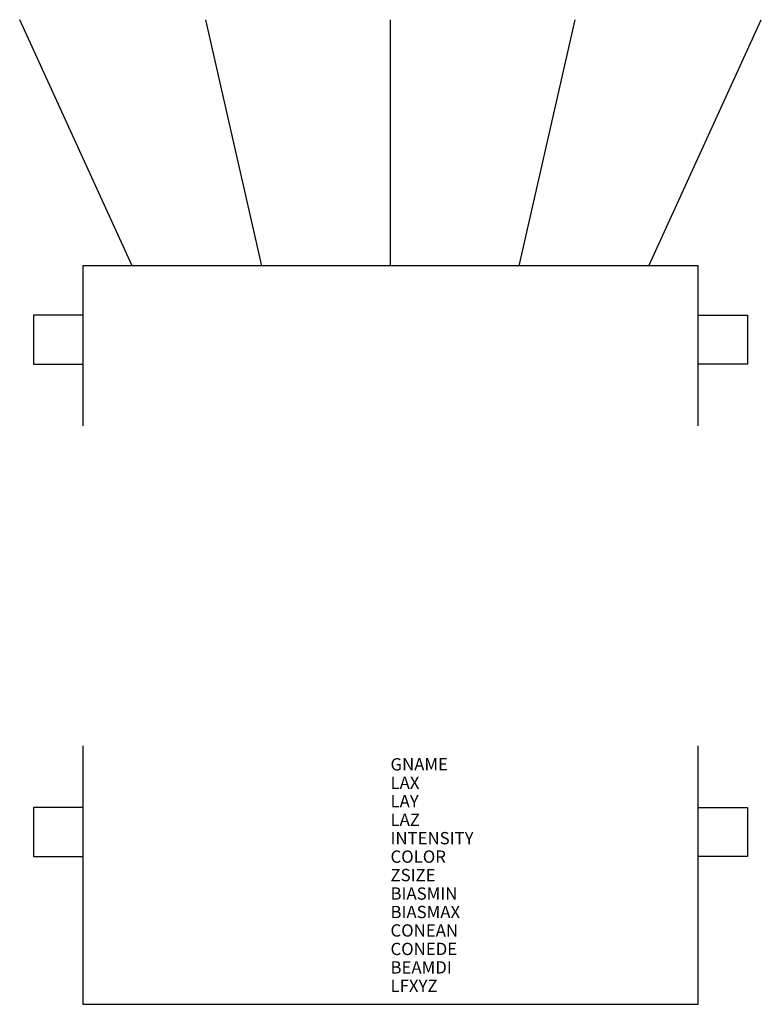
# Model space of a CAD drawing. Extents: x -0.301 to 0.301, y -0.34 to 0.46.
import ezdxf

# ---------------------------------------------------------------- set-up
doc = ezdxf.new("R2010")
doc.units = 0
doc.layers.add('ASHADE', color=7, linetype='CONTINUOUS')

msp = doc.modelspace()

# ---------------------------------------------------------------- linework, layer by layer
at = {"layer": 'ASHADE', "color": 7, "linetype": 'CONTINUOUS'}
for p, q in [((-0.21, 0.26), (-0.3013, 0.46)), ((-0.10455, 0.26), (-0.15, 0.46)), ((0, 0.26), (0, 0.46)), ((0.10455, 0.26), (0.15, 0.46)), ((0.21, 0.26), (0.3013, 0.46)), ((0.25, 0.26), (-0.25, 0.26)), ((-0.25, 0.26), (-0.25, 0.13)), ((0.25, 0.13), (0.25, 0.26)), ((-0.29, 0.22), (-0.29, 0.18)), ((-0.25, 0.22), (-0.29, 0.22)), ((0.25, 0.22), (0.29, 0.22)), ((0.29, 0.22), (0.29, 0.18)), ((-0.29, 0.18), (-0.25, 0.18)), ((0.29, 0.18), (0.25, 0.18)), ((-0.25, -0.13), (-0.25, -0.34)), ((0.25, -0.34), (0.25, -0.13)), ((-0.29, -0.18), (-0.29, -0.22)), ((-0.25, -0.18), (-0.29, -0.18)), ((0.25, -0.18), (0.29, -0.18)), ((0.29, -0.18), (0.29, -0.22)), ((-0.29, -0.22), (-0.25, -0.22)), ((0.29, -0.22), (0.25, -0.22)), ((-0.25, -0.34), (0.25, -0.34))]:
    msp.add_line(p, q, dxfattribs=at)

# ---------------------------------------------------------------- texts
at = {"layer": 'ASHADE', "color": 7, "linetype": 'CONTINUOUS', "flags": 1}
for tag, p, s in [('GNAME', (0, -0.15), ''), ('LAX', (0, -0.165), ''), ('LAY', (0, -0.18), ''), ('LAZ', (0, -0.195), ''), ('INTENSITY', (0, -0.21), '1'), ('COLOR', (0, -0.225), '1,1,1'), ('ZSIZE', (0, -0.24), '0'), ('BIASMIN', (0, -0.255), '-1'), ('BIASMAX', (0, -0.27), '-1'), ('CONEAN', (0, -0.285), '10.0'), ('CONEDE', (0, -0.3), '0.0'), ('BEAMDI', (0, -0.315), '0.0'), ('LFXYZ', (0, -0.33), '0,0,0')]:
    msp.add_attdef(tag, p, s, height=0.01, dxfattribs=at)

doc.saveas('drawing.dxf')
